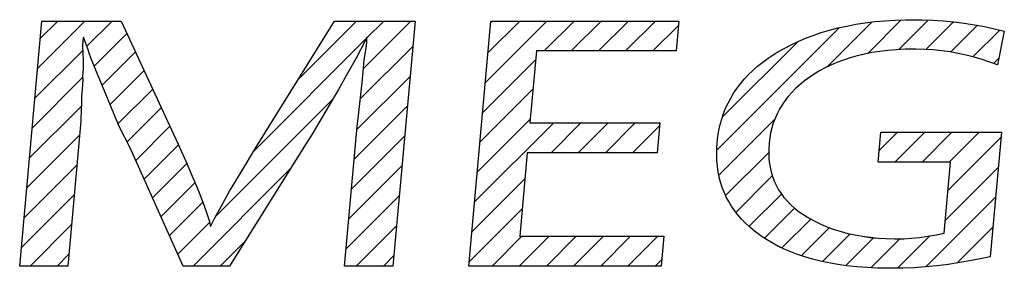
# Model space of a CAD drawing. Units: inches. Extents: x -166 to 573, y 767 to 1290.
# Drawn here: x 27 to 32, y 947 to 949 of the extents above; entities that cross this region are included whole.
import ezdxf

# ---------------------------------------------------------------- set-up
doc = ezdxf.new("R2010")
doc.units = ezdxf.units.IN
doc.layers.add('1', color=7, linetype='Continuous')
doc.layers.add('8_ALL_NOTES_FREE', color=7, linetype='Continuous')
pattern_1 = [(45, (-463.36594, -419.1912), (-0.282842712, 0), [])]

# ---------------------------------------------------------------- blocks, each defined once
blk = doc.blocks.new('sw395__2', base_point=(-202.6171, 1076.0348))
at = {"layer": '1', "linetype": 'Continuous'}
h = blk.add_hatch(dxfattribs=at)
h.set_pattern_fill('CUSTOM122', color=6, scale=0.2, angle=45, pattern_type=2)
h.set_pattern_definition(pattern_1)
h.paths.add_polyline_path([(-409.2069, 1476.8072), (-409.3139, 1477.017), (-409.4321, 1477.2999), (-409.5605, 1477.6099), (-409.6118, 1477.7383), (-409.6288, 1477.7851), (-409.6418, 1477.8221), (-409.6879, 1477.9512), (-409.6959, 1477.9139), (-409.6977, 1477.9001), (-409.6988, 1477.8787), (-409.6989, 1477.8479), (-409.6961, 1477.7972), (-409.6927, 1477.6999), (-409.6932, 1477.6292), (-409.6965, 1477.5785), (-409.698, 1477.545), (-409.6977, 1477.5157), (-409.7003, 1477.4623), (-409.7026, 1477.4087), (-409.7083, 1477.3341), (-409.7114, 1477.2443), (-409.7118, 1477.2113), (-409.7172, 1477.0775), (-409.7223, 1477.0016), (-409.8515, 1475.5698), (-410.3533, 1475.5698), (-410.1227, 1478.1203), (-409.2961, 1478.1203), (-408.7026, 1476.838), (-408.6097, 1476.6289), (-408.5781, 1476.5552), (-408.5032, 1476.3752), (-408.4483, 1476.2353), (-408.4091, 1476.1272), (-408.3825, 1476.0446), (-408.3656, 1475.9825), (-408.3214, 1476.0708), (-408.2569, 1476.1906), (-408.1677, 1476.3476), (-408.0494, 1476.5475), (-407.898, 1476.7954), (-407.0777, 1478.1203), (-406.2382, 1478.1203), (-406.4694, 1475.5698), (-406.9713, 1475.5698), (-406.8397, 1477.0231), (-406.8281, 1477.1367), (-406.7921, 1477.4484), (-406.7886, 1477.4776), (-406.7677, 1477.7132), (-406.7619, 1477.7589), (-406.7475, 1477.8382), (-406.7456, 1477.8479), (-406.7444, 1477.8596), (-406.7407, 1477.9038), (-406.7392, 1477.9348), (-406.7382, 1477.9512), (-406.7461, 1477.9379), (-406.7579, 1477.913), (-406.8526, 1477.7347), (-406.9325, 1477.5868), (-407.0334, 1477.4083), (-407.1584, 1477.1954), (-407.3106, 1476.944), (-407.3951, 1476.8072), (-408.1694, 1475.5698), (-408.6534, 1475.5698)])
h = blk.add_hatch(dxfattribs=at)
h.set_pattern_fill('CUSTOM110', color=6, scale=0.2, angle=45, pattern_type=2)
h.set_pattern_definition(pattern_1)
h.paths.add_polyline_path([(-405.6791, 1475.5698), (-405.4479, 1478.1203), (-403.4933, 1478.1203), (-403.5216, 1477.8085), (-404.9743, 1477.8085), (-405.042, 1477.0612), (-403.6908, 1477.0612), (-403.7191, 1476.7494), (-405.0703, 1476.7494), (-405.149, 1475.881), (-403.6483, 1475.881), (-403.6766, 1475.5698)])
h = blk.add_hatch(dxfattribs=at)
h.set_pattern_fill('CUSTOM123', color=6, scale=0.2, angle=45, pattern_type=2)
h.set_pattern_definition(pattern_1)
h.paths.add_polyline_path([(-402.636, 1475.8816), (-402.6535, 1475.894), (-402.7059, 1475.9337), (-402.7545, 1475.9744), (-402.7993, 1476.016), (-402.8407, 1476.0587), (-402.8787, 1476.1024), (-402.9134, 1476.1471), (-402.945, 1476.193), (-402.9735, 1476.24), (-402.9991, 1476.2883), (-403.0108, 1476.313), (-403.0217, 1476.3379), (-403.0415, 1476.3889), (-403.0583, 1476.4413), (-403.0722, 1476.4952), (-403.0833, 1476.5507), (-403.0913, 1476.608), (-403.0964, 1476.6671), (-403.0985, 1476.7283), (-403.0974, 1476.7915), (-403.093, 1476.857), (-403.0855, 1476.9206), (-403.0752, 1476.9823), (-403.0619, 1477.0422), (-403.0458, 1477.1004), (-403.0268, 1477.157), (-403.0049, 1477.2121), (-402.9802, 1477.2658), (-402.9525, 1477.3181), (-402.922, 1477.369), (-402.8884, 1477.4187), (-402.8518, 1477.4672), (-402.812, 1477.5145), (-402.769, 1477.5607), (-402.7226, 1477.6058), (-402.6727, 1477.6498), (-402.6191, 1477.6927), (-402.5617, 1477.7345), (-402.5003, 1477.7753), (-402.4675, 1477.7956), (-402.3973, 1477.8355), (-402.3248, 1477.8731), (-402.2499, 1477.9083), (-402.1725, 1477.9411), (-402.0925, 1477.9715), (-402.0099, 1477.9995), (-401.9244, 1478.0251), (-401.8362, 1478.0481), (-401.7449, 1478.0685), (-401.6506, 1478.0864), (-401.5531, 1478.1015), (-401.4523, 1478.1139), (-401.3481, 1478.1235), (-401.2405, 1478.1301), (-401.1292, 1478.1338), (-401.0529, 1478.1345), (-400.9618, 1478.1334), (-400.8499, 1478.1293), (-400.7395, 1478.122), (-400.6305, 1478.1116), (-400.5229, 1478.0982), (-400.4165, 1478.0817), (-400.3113, 1478.0621), (-400.2074, 1478.0395), (-400.1046, 1478.0139), (-400.1747, 1477.6627), (-400.2544, 1477.6928), (-400.3351, 1477.7199), (-400.4169, 1477.744), (-400.4999, 1477.765), (-400.584, 1477.7831), (-400.6694, 1477.7981), (-400.756, 1477.81), (-400.844, 1477.8189), (-400.9335, 1477.8247), (-401.0244, 1477.8274), (-401.0554, 1477.8276), (-401.1373, 1477.8264), (-401.2285, 1477.8222), (-401.3163, 1477.815), (-401.4008, 1477.8049), (-401.4822, 1477.7921), (-401.5605, 1477.7766), (-401.6361, 1477.7585), (-401.7088, 1477.7378), (-401.779, 1477.7145), (-401.8466, 1477.6888), (-401.9119, 1477.6606), (-401.9748, 1477.6299), (-402.0356, 1477.5968), (-402.0942, 1477.5612), (-402.1507, 1477.5231), (-402.1851, 1477.4971), (-402.233, 1477.4575), (-402.277, 1477.4172), (-402.3173, 1477.3759), (-402.3542, 1477.3337), (-402.3877, 1477.2906), (-402.4181, 1477.2464), (-402.4453, 1477.2011), (-402.4695, 1477.1547), (-402.4908, 1477.1071), (-402.5091, 1477.0581), (-402.5244, 1477.0079), (-402.5369, 1476.9561), (-402.5464, 1476.9028), (-402.553, 1476.8478), (-402.5566, 1476.7905), (-402.557, 1476.7355), (-402.5543, 1476.6828), (-402.5485, 1476.632), (-402.5398, 1476.5832), (-402.5283, 1476.5361), (-402.5138, 1476.4907), (-402.4965, 1476.4468), (-402.4868, 1476.4253), (-402.4764, 1476.4043), (-402.4533, 1476.3632), (-402.4273, 1476.3234), (-402.3983, 1476.2848), (-402.3661, 1476.2475), (-402.3306, 1476.2112), (-402.2917, 1476.1761), (-402.2492, 1476.1421), (-402.2028, 1476.1091), (-402.1524, 1476.0773), (-402.0978, 1476.0465), (-402.0702, 1476.0323), (-402.0068, 1476.0026), (-401.9415, 1475.9755), (-401.874, 1475.951), (-401.8043, 1475.9291), (-401.7323, 1475.9099), (-401.6578, 1475.8933), (-401.5807, 1475.8795), (-401.5009, 1475.8684), (-401.4182, 1475.8602), (-401.3326, 1475.855), (-401.2437, 1475.8528), (-401.2251, 1475.8527), (-401.1497, 1475.8543), (-401.0709, 1475.8592), (-400.9885, 1475.8675), (-400.9022, 1475.8795), (-400.8117, 1475.8953), (-400.7319, 1475.9118), (-400.6642, 1476.6522), (-401.417, 1476.6522), (-401.3893, 1476.9634), (-400.1347, 1476.9634), (-400.2516, 1475.667), (-400.3197, 1475.6518), (-400.4443, 1475.6265), (-400.5673, 1475.6048), (-400.6886, 1475.5866), (-400.8085, 1475.5718), (-400.927, 1475.5604), (-401.044, 1475.5523), (-401.1598, 1475.5474), (-401.2743, 1475.5458), (-401.3073, 1475.5459), (-401.4237, 1475.5483), (-401.5348, 1475.5537), (-401.6409, 1475.5619), (-401.742, 1475.5729), (-401.8383, 1475.5864), (-401.9301, 1475.6025), (-402.0176, 1475.6209), (-402.1009, 1475.6416), (-402.1802, 1475.6646), (-402.2556, 1475.6896), (-402.3273, 1475.7167), (-402.3956, 1475.7458), (-402.4604, 1475.7769), (-402.522, 1475.8099), (-402.5805, 1475.8448)])
at = {"layer": '8_ALL_NOTES_FREE', "color": 6, "linetype": 'Continuous'}
for p, q in [((-410.3533, 1475.5698), (-410.1227, 1478.1203)), ((-410.1227, 1478.1203), (-409.2961, 1478.1203)), ((-409.2961, 1478.1203), (-408.7026, 1476.838)), ((-407.898, 1476.7954), (-407.0777, 1478.1203)), ((-407.0777, 1478.1203), (-406.2382, 1478.1203)), ((-406.2382, 1478.1203), (-406.4694, 1475.5698)), ((-405.6791, 1475.5698), (-405.4479, 1478.1203)), ((-405.4479, 1478.1203), (-403.4933, 1478.1203)), ((-403.4933, 1478.1203), (-403.5216, 1477.8085)), ((-401.7449, 1478.0685), (-401.6506, 1478.0864)), ((-401.6506, 1478.0864), (-401.5531, 1478.1015)), ((-401.5531, 1478.1015), (-401.4523, 1478.1139)), ((-401.4523, 1478.1139), (-401.3481, 1478.1235)), ((-401.3481, 1478.1235), (-401.2405, 1478.1301)), ((-401.2405, 1478.1301), (-401.1292, 1478.1338)), ((-401.1292, 1478.1338), (-401.0529, 1478.1345)), ((-401.0529, 1478.1345), (-400.9618, 1478.1334)), ((-400.9618, 1478.1334), (-400.8499, 1478.1293)), ((-400.8499, 1478.1293), (-400.7395, 1478.122)), ((-400.7395, 1478.122), (-400.6305, 1478.1116)), ((-400.6305, 1478.1116), (-400.5229, 1478.0982)), ((-400.5229, 1478.0982), (-400.4165, 1478.0817)), ((-400.4165, 1478.0817), (-400.3113, 1478.0621)), ((-402.0925, 1477.9715), (-402.0099, 1477.9995)), ((-402.0099, 1477.9995), (-401.9244, 1478.0251)), ((-401.9244, 1478.0251), (-401.8362, 1478.0481)), ((-401.8362, 1478.0481), (-401.7449, 1478.0685)), ((-400.3113, 1478.0621), (-400.2074, 1478.0395)), ((-400.2074, 1478.0395), (-400.1046, 1478.0139)), ((-400.1046, 1478.0139), (-400.1747, 1477.6627)), ((-409.6988, 1477.8787), (-409.6989, 1477.8479)), ((-409.6977, 1477.9001), (-409.6988, 1477.8787)), ((-409.6959, 1477.9139), (-409.6977, 1477.9001)), ((-409.6879, 1477.9512), (-409.6959, 1477.9139)), ((-409.6418, 1477.8221), (-409.6879, 1477.9512)), ((-406.7579, 1477.913), (-406.8526, 1477.7347)), ((-406.7461, 1477.9379), (-406.7579, 1477.913)), ((-406.7382, 1477.9512), (-406.7461, 1477.9379)), ((-406.7444, 1477.8596), (-406.7407, 1477.9038)), ((-406.7407, 1477.9038), (-406.7392, 1477.9348)), ((-406.7392, 1477.9348), (-406.7382, 1477.9512)), ((-402.3973, 1477.8355), (-402.3248, 1477.8731)), ((-402.3248, 1477.8731), (-402.2499, 1477.9083)), ((-402.2499, 1477.9083), (-402.1725, 1477.9411)), ((-402.1725, 1477.9411), (-402.0925, 1477.9715)), ((-409.6989, 1477.8479), (-409.6961, 1477.7972)), ((-409.6961, 1477.7972), (-409.6927, 1477.6999)), ((-409.6288, 1477.7851), (-409.6418, 1477.8221)), ((-409.6118, 1477.7383), (-409.6288, 1477.7851)), ((-406.7619, 1477.7589), (-406.7475, 1477.8382)), ((-406.7475, 1477.8382), (-406.7456, 1477.8479)), ((-406.7456, 1477.8479), (-406.7444, 1477.8596)), ((-404.9743, 1477.8085), (-405.042, 1477.0612)), ((-403.5216, 1477.8085), (-404.9743, 1477.8085)), ((-402.5617, 1477.7345), (-402.5003, 1477.7753)), ((-402.5003, 1477.7753), (-402.4675, 1477.7956)), ((-402.4675, 1477.7956), (-402.3973, 1477.8355)), ((-401.5605, 1477.7766), (-401.6361, 1477.7585)), ((-401.4822, 1477.7921), (-401.5605, 1477.7766)), ((-401.4008, 1477.8049), (-401.4822, 1477.7921)), ((-401.3163, 1477.815), (-401.4008, 1477.8049)), ((-401.2285, 1477.8222), (-401.3163, 1477.815)), ((-401.1373, 1477.8264), (-401.2285, 1477.8222)), ((-401.0554, 1477.8276), (-401.1373, 1477.8264)), ((-401.0244, 1477.8274), (-401.0554, 1477.8276)), ((-400.9335, 1477.8247), (-401.0244, 1477.8274)), ((-400.844, 1477.8189), (-400.9335, 1477.8247)), ((-400.756, 1477.81), (-400.844, 1477.8189)), ((-400.6694, 1477.7981), (-400.756, 1477.81)), ((-400.584, 1477.7831), (-400.6694, 1477.7981)), ((-400.4999, 1477.765), (-400.584, 1477.7831)), ((-409.6927, 1477.6999), (-409.6932, 1477.6292)), ((-409.5605, 1477.6099), (-409.6118, 1477.7383)), ((-406.8526, 1477.7347), (-406.9325, 1477.5868)), ((-406.7886, 1477.4776), (-406.7677, 1477.7132)), ((-406.7677, 1477.7132), (-406.7619, 1477.7589)), ((-402.6727, 1477.6498), (-402.6191, 1477.6927)), ((-402.6191, 1477.6927), (-402.5617, 1477.7345)), ((-401.8466, 1477.6888), (-401.9119, 1477.6606)), ((-401.779, 1477.7145), (-401.8466, 1477.6888)), ((-401.7088, 1477.7378), (-401.779, 1477.7145)), ((-401.6361, 1477.7585), (-401.7088, 1477.7378)), ((-400.4169, 1477.744), (-400.4999, 1477.765)), ((-400.3351, 1477.7199), (-400.4169, 1477.744)), ((-400.2544, 1477.6928), (-400.3351, 1477.7199)), ((-400.1747, 1477.6627), (-400.2544, 1477.6928)), ((-409.6965, 1477.5785), (-409.698, 1477.545)), ((-409.6932, 1477.6292), (-409.6965, 1477.5785)), ((-409.4321, 1477.2999), (-409.5605, 1477.6099)), ((-406.9325, 1477.5868), (-407.0334, 1477.4083)), ((-402.769, 1477.5607), (-402.7226, 1477.6058)), ((-402.7226, 1477.6058), (-402.6727, 1477.6498)), ((-402.0356, 1477.5968), (-402.0942, 1477.5612)), ((-401.9748, 1477.6299), (-402.0356, 1477.5968)), ((-401.9119, 1477.6606), (-401.9748, 1477.6299)), ((-409.7003, 1477.4623), (-409.7026, 1477.4087)), ((-409.6977, 1477.5157), (-409.7003, 1477.4623)), ((-409.698, 1477.545), (-409.6977, 1477.5157)), ((-406.7921, 1477.4484), (-406.7886, 1477.4776)), ((-402.8884, 1477.4187), (-402.8518, 1477.4672)), ((-402.8518, 1477.4672), (-402.812, 1477.5145)), ((-402.812, 1477.5145), (-402.769, 1477.5607)), ((-402.1851, 1477.4971), (-402.233, 1477.4575)), ((-402.1507, 1477.5231), (-402.1851, 1477.4971)), ((-402.0942, 1477.5612), (-402.1507, 1477.5231)), ((-409.7026, 1477.4087), (-409.7083, 1477.3341)), ((-407.0334, 1477.4083), (-407.1584, 1477.1954)), ((-406.8281, 1477.1367), (-406.7921, 1477.4484)), ((-402.9525, 1477.3181), (-402.922, 1477.369)), ((-402.922, 1477.369), (-402.8884, 1477.4187)), ((-402.3173, 1477.3759), (-402.3542, 1477.3337)), ((-402.277, 1477.4172), (-402.3173, 1477.3759)), ((-402.233, 1477.4575), (-402.277, 1477.4172)), ((-409.7083, 1477.3341), (-409.7114, 1477.2443)), ((-409.3139, 1477.017), (-409.4321, 1477.2999)), ((-403.0049, 1477.2121), (-402.9802, 1477.2658)), ((-402.9802, 1477.2658), (-402.9525, 1477.3181)), ((-402.3877, 1477.2906), (-402.4181, 1477.2464)), ((-402.3542, 1477.3337), (-402.3877, 1477.2906)), ((-409.7118, 1477.2113), (-409.7172, 1477.0775)), ((-409.7114, 1477.2443), (-409.7118, 1477.2113)), ((-407.1584, 1477.1954), (-407.3106, 1476.944)), ((-403.0458, 1477.1004), (-403.0268, 1477.157)), ((-403.0268, 1477.157), (-403.0049, 1477.2121)), ((-402.4695, 1477.1547), (-402.4908, 1477.1071)), ((-402.4453, 1477.2011), (-402.4695, 1477.1547)), ((-402.4181, 1477.2464), (-402.4453, 1477.2011)), ((-409.7172, 1477.0775), (-409.7223, 1477.0016)), ((-406.8397, 1477.0231), (-406.8281, 1477.1367)), ((-405.042, 1477.0612), (-403.6908, 1477.0612)), ((-403.6908, 1477.0612), (-403.7191, 1476.7494)), ((-403.691, 1477.0592), (-403.693, 1477.0612)), ((-403.0619, 1477.0422), (-403.0458, 1477.1004)), ((-402.5091, 1477.0581), (-402.5244, 1477.0079)), ((-402.4908, 1477.1071), (-402.5091, 1477.0581)), ((-409.7223, 1477.0016), (-409.8515, 1475.5698)), ((-409.2069, 1476.8072), (-409.3139, 1477.017)), ((-406.9713, 1475.5698), (-406.8397, 1477.0231)), ((-403.0855, 1476.9206), (-403.0752, 1476.9823)), ((-403.0752, 1476.9823), (-403.0619, 1477.0422)), ((-402.5369, 1476.9561), (-402.5464, 1476.9028)), ((-402.5244, 1477.0079), (-402.5369, 1476.9561)), ((-401.417, 1476.6522), (-401.3893, 1476.9634)), ((-401.3893, 1476.9634), (-400.1347, 1476.9634)), ((-400.1347, 1476.9634), (-400.2516, 1475.667)), ((-407.3106, 1476.944), (-407.3951, 1476.8072)), ((-403.0974, 1476.7915), (-403.093, 1476.857)), ((-403.093, 1476.857), (-403.0855, 1476.9206)), ((-402.553, 1476.8478), (-402.5566, 1476.7905)), ((-402.5464, 1476.9028), (-402.553, 1476.8478)), ((-408.6534, 1475.5698), (-409.2069, 1476.8072)), ((-408.7026, 1476.838), (-408.6097, 1476.6289)), ((-407.3951, 1476.8072), (-408.1694, 1475.5698)), ((-408.0494, 1476.5475), (-407.898, 1476.7954)), ((-405.0703, 1476.7494), (-405.149, 1475.881)), ((-403.7191, 1476.7494), (-405.0703, 1476.7494)), ((-403.0985, 1476.7283), (-403.0974, 1476.7915)), ((-402.5566, 1476.7905), (-402.557, 1476.7355)), ((-403.0964, 1476.6671), (-403.0985, 1476.7283)), ((-403.0913, 1476.608), (-403.0964, 1476.6671)), ((-402.557, 1476.7355), (-402.5543, 1476.6828)), ((-402.5543, 1476.6828), (-402.5485, 1476.632)), ((-400.6642, 1476.6522), (-401.417, 1476.6522)), ((-400.7319, 1475.9118), (-400.6642, 1476.6522)), ((-408.6097, 1476.6289), (-408.5781, 1476.5552)), ((-408.5781, 1476.5552), (-408.5032, 1476.3752)), ((-408.1677, 1476.3476), (-408.0494, 1476.5475)), ((-403.0833, 1476.5507), (-403.0913, 1476.608)), ((-403.0722, 1476.4952), (-403.0833, 1476.5507)), ((-402.5485, 1476.632), (-402.5398, 1476.5832)), ((-402.5398, 1476.5832), (-402.5283, 1476.5361)), ((-403.0583, 1476.4413), (-403.0722, 1476.4952)), ((-403.0415, 1476.3889), (-403.0583, 1476.4413)), ((-402.5283, 1476.5361), (-402.5138, 1476.4907)), ((-402.5138, 1476.4907), (-402.4965, 1476.4468)), ((-402.4965, 1476.4468), (-402.4868, 1476.4253)), ((-408.5032, 1476.3752), (-408.4483, 1476.2353)), ((-408.2569, 1476.1906), (-408.1677, 1476.3476)), ((-403.0217, 1476.3379), (-403.0415, 1476.3889)), ((-403.0108, 1476.313), (-403.0217, 1476.3379)), ((-402.4868, 1476.4253), (-402.4764, 1476.4043)), ((-402.4764, 1476.4043), (-402.4533, 1476.3632)), ((-402.4533, 1476.3632), (-402.4273, 1476.3234)), ((-408.4483, 1476.2353), (-408.4091, 1476.1272)), ((-402.9991, 1476.2883), (-403.0108, 1476.313)), ((-402.9735, 1476.24), (-402.9991, 1476.2883)), ((-402.945, 1476.193), (-402.9735, 1476.24)), ((-402.4273, 1476.3234), (-402.3983, 1476.2848)), ((-402.3983, 1476.2848), (-402.3661, 1476.2475)), ((-402.3661, 1476.2475), (-402.3306, 1476.2112)), ((-408.3214, 1476.0708), (-408.2569, 1476.1906)), ((-402.9134, 1476.1471), (-402.945, 1476.193)), ((-402.8787, 1476.1024), (-402.9134, 1476.1471)), ((-402.3306, 1476.2112), (-402.2917, 1476.1761)), ((-402.2917, 1476.1761), (-402.2492, 1476.1421)), ((-402.2492, 1476.1421), (-402.2028, 1476.1091)), ((-408.4091, 1476.1272), (-408.3825, 1476.0446)), ((-408.3825, 1476.0446), (-408.3656, 1475.9825)), ((-408.3656, 1475.9825), (-408.3214, 1476.0708)), ((-402.8407, 1476.0587), (-402.8787, 1476.1024)), ((-402.7993, 1476.016), (-402.8407, 1476.0587)), ((-402.2028, 1476.1091), (-402.1524, 1476.0773)), ((-402.1524, 1476.0773), (-402.0978, 1476.0465)), ((-402.0978, 1476.0465), (-402.0702, 1476.0323)), ((-402.0702, 1476.0323), (-402.0068, 1476.0026)), ((-402.7545, 1475.9744), (-402.7993, 1476.016)), ((-402.7059, 1475.9337), (-402.7545, 1475.9744)), ((-402.6535, 1475.894), (-402.7059, 1475.9337)), ((-402.0068, 1476.0026), (-401.9415, 1475.9755)), ((-401.9415, 1475.9755), (-401.874, 1475.951)), ((-401.874, 1475.951), (-401.8043, 1475.9291)), ((-401.8043, 1475.9291), (-401.7323, 1475.9099)), ((-405.149, 1475.881), (-403.6483, 1475.881)), ((-403.6483, 1475.881), (-403.6766, 1475.5698)), ((-402.636, 1475.8816), (-402.6535, 1475.894)), ((-402.5805, 1475.8448), (-402.636, 1475.8816)), ((-402.522, 1475.8099), (-402.5805, 1475.8448)), ((-401.7323, 1475.9099), (-401.6578, 1475.8933)), ((-401.6578, 1475.8933), (-401.5807, 1475.8795)), ((-401.5807, 1475.8795), (-401.5009, 1475.8684)), ((-401.5009, 1475.8684), (-401.4182, 1475.8602)), ((-401.4182, 1475.8602), (-401.3326, 1475.855)), ((-401.3326, 1475.855), (-401.2437, 1475.8528)), ((-401.2437, 1475.8528), (-401.2251, 1475.8527)), ((-401.2251, 1475.8527), (-401.1497, 1475.8543)), ((-401.1497, 1475.8543), (-401.0709, 1475.8592)), ((-401.0709, 1475.8592), (-400.9885, 1475.8675)), ((-400.9885, 1475.8675), (-400.9022, 1475.8795)), ((-400.9022, 1475.8795), (-400.8117, 1475.8953)), ((-400.8117, 1475.8953), (-400.7319, 1475.9118)), ((-402.4604, 1475.7769), (-402.522, 1475.8099)), ((-402.3956, 1475.7458), (-402.4604, 1475.7769)), ((-402.3273, 1475.7167), (-402.3956, 1475.7458)), ((-402.3273, 1475.7167), (-402.3956, 1475.7458)), ((-402.2556, 1475.6896), (-402.3273, 1475.7167)), ((-402.2556, 1475.6896), (-402.3273, 1475.7167)), ((-402.1802, 1475.6646), (-402.2556, 1475.6896)), ((-402.1802, 1475.6646), (-402.2556, 1475.6896)), ((-402.1009, 1475.6416), (-402.1802, 1475.6646)), ((-402.1009, 1475.6416), (-402.1802, 1475.6646)), ((-402.0176, 1475.6209), (-402.1009, 1475.6416)), ((-402.0176, 1475.6209), (-402.1009, 1475.6416)), ((-401.9301, 1475.6025), (-402.0176, 1475.6209)), ((-401.9301, 1475.6025), (-402.0176, 1475.6209)), ((-400.4443, 1475.6265), (-400.5673, 1475.6048)), ((-400.4443, 1475.6265), (-400.5673, 1475.6048)), ((-400.3197, 1475.6518), (-400.4443, 1475.6265)), ((-400.3197, 1475.6518), (-400.4443, 1475.6265)), ((-400.2516, 1475.667), (-400.3197, 1475.6518)), ((-400.2516, 1475.667), (-400.3197, 1475.6518)), ((-409.8515, 1475.5698), (-410.3533, 1475.5698)), ((-409.8515, 1475.5698), (-410.3533, 1475.5698)), ((-408.1694, 1475.5698), (-408.6534, 1475.5698)), ((-408.1694, 1475.5698), (-408.6534, 1475.5698)), ((-406.4694, 1475.5698), (-406.9713, 1475.5698)), ((-406.4694, 1475.5698), (-406.9713, 1475.5698)), ((-403.6766, 1475.5698), (-405.6791, 1475.5698)), ((-403.6766, 1475.5698), (-405.6791, 1475.5698)), ((-401.8383, 1475.5864), (-401.9301, 1475.6025)), ((-401.8383, 1475.5864), (-401.9301, 1475.6025)), ((-401.742, 1475.5729), (-401.8383, 1475.5864)), ((-401.742, 1475.5729), (-401.8383, 1475.5864)), ((-401.6409, 1475.5619), (-401.742, 1475.5729)), ((-401.6409, 1475.5619), (-401.742, 1475.5729)), ((-401.5348, 1475.5537), (-401.6409, 1475.5619)), ((-401.5348, 1475.5537), (-401.6409, 1475.5619)), ((-401.4237, 1475.5483), (-401.5348, 1475.5537)), ((-401.4237, 1475.5483), (-401.5348, 1475.5537)), ((-401.3073, 1475.5459), (-401.4237, 1475.5483)), ((-401.3073, 1475.5459), (-401.4237, 1475.5483)), ((-401.2743, 1475.5458), (-401.3073, 1475.5459)), ((-401.2743, 1475.5458), (-401.3073, 1475.5459)), ((-401.1598, 1475.5474), (-401.2743, 1475.5458)), ((-401.1598, 1475.5474), (-401.2743, 1475.5458)), ((-401.044, 1475.5523), (-401.1598, 1475.5474)), ((-401.044, 1475.5523), (-401.1598, 1475.5474)), ((-400.927, 1475.5604), (-401.044, 1475.5523)), ((-400.927, 1475.5604), (-401.044, 1475.5523)), ((-400.8085, 1475.5718), (-400.927, 1475.5604)), ((-400.8085, 1475.5718), (-400.927, 1475.5604)), ((-400.6886, 1475.5866), (-400.8085, 1475.5718)), ((-400.6886, 1475.5866), (-400.8085, 1475.5718)), ((-400.5673, 1475.6048), (-400.6886, 1475.5866)), ((-400.5673, 1475.6048), (-400.6886, 1475.5866))]:
    blk.add_line(p, q, dxfattribs=at)
blk = doc.blocks.new('sw395__3', base_point=(-202.617, -216.565))
at = {"layer": '8_ALL_NOTES_FREE', "color": 6, "linetype": 'Continuous'}
for p, q in [((-408.409, 1476.127), (-408.382, 1476.045)), ((-408.382, 1476.045), (-408.366, 1475.982)), ((-408.366, 1475.982), (-408.321, 1476.071)), ((-402.841, 1476.059), (-402.879, 1476.102)), ((-402.799, 1476.016), (-402.841, 1476.059)), ((-402.203, 1476.109), (-402.152, 1476.077)), ((-402.152, 1476.077), (-402.098, 1476.047)), ((-402.098, 1476.047), (-402.07, 1476.032)), ((-402.07, 1476.032), (-402.007, 1476.003)), ((-402.754, 1475.974), (-402.799, 1476.016)), ((-402.706, 1475.934), (-402.754, 1475.974)), ((-402.654, 1475.894), (-402.706, 1475.934)), ((-402.007, 1476.003), (-401.941, 1475.975)), ((-401.941, 1475.975), (-401.874, 1475.951)), ((-401.874, 1475.951), (-401.804, 1475.929)), ((-401.804, 1475.929), (-401.732, 1475.91)), ((-405.149, 1475.881), (-403.648, 1475.881)), ((-403.648, 1475.881), (-403.677, 1475.57)), ((-402.636, 1475.882), (-402.654, 1475.894)), ((-402.58, 1475.845), (-402.636, 1475.882)), ((-402.522, 1475.81), (-402.58, 1475.845)), ((-401.732, 1475.91), (-401.658, 1475.893)), ((-401.658, 1475.893), (-401.581, 1475.879)), ((-401.581, 1475.879), (-401.501, 1475.868)), ((-401.501, 1475.868), (-401.418, 1475.86)), ((-401.418, 1475.86), (-401.333, 1475.855)), ((-401.333, 1475.855), (-401.244, 1475.853)), ((-401.244, 1475.853), (-401.225, 1475.853)), ((-401.225, 1475.853), (-401.15, 1475.854)), ((-401.15, 1475.854), (-401.071, 1475.859)), ((-401.071, 1475.859), (-400.988, 1475.868)), ((-400.988, 1475.868), (-400.902, 1475.879)), ((-400.902, 1475.879), (-400.812, 1475.895)), ((-400.812, 1475.895), (-400.732, 1475.912)), ((-402.46, 1475.777), (-402.522, 1475.81)), ((-402.396, 1475.746), (-402.46, 1475.777))]:
    blk.add_line(p, q, dxfattribs=at)

msp = doc.modelspace()

# ---------------------------------------------------------------- block references
at = {"layer": '1', "xscale": 0.5, "yscale": 0.5, "zscale": 0.5}
for name, p in [('sw395__2', (130.3744, 747.613)), ('sw395__3', (130.3744, 101.313))]:
    msp.add_blockref(name, p, dxfattribs=at)

doc.saveas('drawing.dxf')
